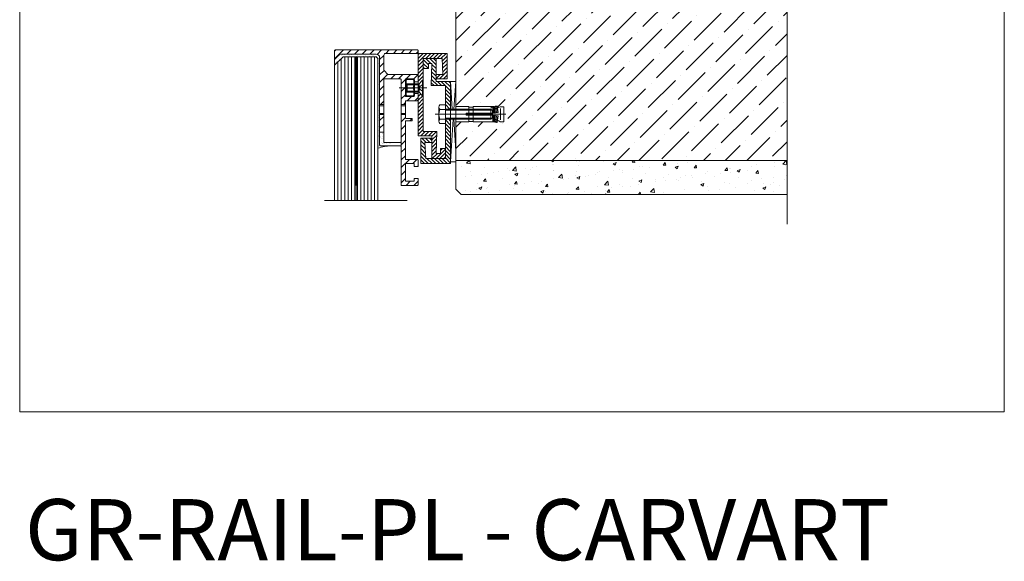
# Model space of a CAD drawing. Units: inches. Extents: x 92 to 217, y 20 to 51.
# Drawn here: x 193 to 217, y 20 to 33 of the extents above; entities that cross this region are included whole.
import ezdxf

# ---------------------------------------------------------------- set-up
doc = ezdxf.new("R2010")
doc.units = ezdxf.units.IN
doc.header["$MEASUREMENT"] = 0
doc.linetypes.add('CONTINOUS', pattern=[0])
doc.layers.get('0').update_dxf_attribs({"lineweight": 9})
doc.layers.add('GM_Schrauben', color=9, linetype='Continuous')
doc.styles.add('Carvart text', font='arial.ttf', dxfattribs={"height": 0.125})
pattern_1 = [(45, (-1425.89141, -884.05276), (-0.093480482, 0.093480482), [])]

# ---------------------------------------------------------------- blocks, each defined once
blk = doc.blocks.new('Dübel Plan')
at = {"linetype": 'CONTINOUS'}
for p, q in [((14340.2, 23968.6), (14339.9, 23968.5)), ((14341.2, 23961.1), (14340.2, 23968.6)), ((14307.5, 23967.9), (14292.7, 23967.9)), ((14292.7, 23967.9), (14292.7, 23950.4)), ((14304.5, 23960.4), (14304.5, 23957.9)), ((14335, 23960.4), (14304.5, 23960.4)), ((14335, 23957.9), (14304.5, 23957.9)), ((14307.5, 23967.9), (14307.5, 23960.4)), ((14307.5, 23960.4), (14307.5, 23957.9)), ((14307.5, 23957.9), (14307.5, 23950.4)), ((14312.2, 23967.4), (14307.8, 23967.4)), ((14312.5, 23967.9), (14312.5, 23960.4)), ((14335, 23967.9), (14312.5, 23967.9)), ((14312.5, 23957.9), (14312.5, 23950.4)), ((14335, 23960.4), (14335, 23967.9)), ((14335.2, 23966.3), (14335, 23966.3)), ((14341.2, 23961.1), (14335, 23960.4)), ((14341.2, 23957.1), (14335, 23957.9)), ((14335, 23957.9), (14335, 23950.4)), ((14336.1, 23968.1), (14335.1, 23967.9)), ((14336, 23960.5), (14335.1, 23967.9)), ((14336, 23957.7), (14335.1, 23950.3)), ((14336.1, 23968.1), (14337, 23960.6)), ((14336.1, 23950.2), (14337, 23957.6)), ((14336.9, 23968.2), (14336.6, 23967.8)), ((14337.1, 23968.2), (14336.9, 23968.2)), ((14336.9, 23968.2), (14337.8, 23960.7)), ((14336.9, 23950.1), (14337.8, 23957.5)), ((14338, 23960.7), (14337.1, 23968.2)), ((14338, 23957.5), (14337.1, 23950.1)), ((14338.4, 23968.3), (14337.6, 23967.7)), ((14338.6, 23968.4), (14338.4, 23968.3)), ((14338.4, 23968.3), (14339.3, 23960.9)), ((14338.4, 23949.9), (14339.3, 23957.3)), ((14339.5, 23960.9), (14338.6, 23968.4)), ((14339.5, 23957.3), (14338.6, 23949.9)), ((14339.9, 23968.5), (14339.1, 23967.8)), ((14339.9, 23968.5), (14340.8, 23961.1)), ((14343.6, 23967.7), (14341.9, 23966.7)), ((14347.7, 23967.8), (14343.8, 23967.8)), ((14343.8, 23952.5), (14343.8, 23965.8)), ((14347.7, 23967.8), (14347.7, 23950.5)), ((14307.5, 23950.4), (14292.7, 23950.4)), ((14307.5, 23950.6), (14307.5, 23950.4)), ((14312.2, 23950.9), (14307.8, 23950.9)), ((14335, 23950.4), (14312.5, 23950.4)), ((14335.2, 23951.9), (14335, 23951.9)), ((14336.1, 23950.2), (14335.1, 23950.3)), ((14336.9, 23950.1), (14336.6, 23950.4)), ((14337.1, 23950.1), (14336.9, 23950.1)), ((14338.4, 23949.9), (14337.6, 23950.6)), ((14338.6, 23949.9), (14338.4, 23949.9)), ((14339.9, 23949.7), (14339.1, 23950.4)), ((14339.9, 23949.7), (14340.8, 23957.2)), ((14340.2, 23949.7), (14339.9, 23949.7)), ((14341.2, 23957.1), (14340.2, 23949.7)), ((14343.6, 23950.5), (14341.9, 23951.5)), ((14347.7, 23950.5), (14343.8, 23950.5))]:
    blk.add_line(p, q, dxfattribs=at)
blk.add_line((14350.1, 23959.1), (14268.8, 23959.1))
for centre, radius, start, end in [((14307.8, 23967.7), 0.3, 180, 270), ((14312.2, 23967.7), 0.3, 270, 0), ((14335.2, 23966.4), 0.1, 277, 7), ((14336.4, 23968.1), 0.3, 183.308, 312), ((14337.4, 23967.9), 0.3, 187, 312), ((14338.9, 23968.1), 0.3, 187, 312), ((14335.9, 23977.1), 12, 292.8165, 300), ((14343.8, 23967.3), 0.5, 90, 120), ((14307.8, 23950.6), 0.3, 90, 180), ((14312.2, 23950.6), 0.3, 0, 90), ((14335.2, 23951.8), 0.1, 353, 83), ((14336.4, 23950.2), 0.3, 48, 176.692), ((14337.4, 23950.4), 0.3, 48, 173), ((14338.9, 23950.2), 0.3, 48, 173), ((14335.9, 23941.1), 12, 60, 67.1835), ((14343.8, 23951), 0.5, 240, 270)]:
    blk.add_arc(centre, radius, start, end, dxfattribs=at)
blk = doc.blocks.new('A$C217109C7')
at = {"layer": 'GM_Schrauben', "color": 8, "linetype": 'Continuous'}
for p, q in [((0.38, 10.53, 0), (0, 9.92, 0)), ((0, 9.92, 0), (0.38, 10.53, 0)), ((0, 9.92, 0), (0, 1.05, 0)), ((0, 1.05, 0), (0, 9.92, 0)), ((4.2, 10.53, 0), (0.38, 10.53, 0)), ((4.2, 10.53, 0), (0.38, 10.53, 0)), ((0.38, 10.53, 0), (4.2, 10.53, 0)), ((0.38, 10.53, 0), (4.2, 10.53, 0)), ((0.96, 10.53, 0), (4.23, 10.53, 0)), ((4.61, 10.53, 0), (4.2, 10.53, 0)), ((4.61, 10.53, 0), (4.2, 10.53, 0)), ((4.2, 10.53, 0), (4.61, 10.53, 0)), ((4.2, 10.53, 0), (4.61, 10.53, 0)), ((5, 9.92, 0), (4.61, 10.53, 0)), ((4.61, 10.53, 0), (5, 9.92, 0)), ((5, 1.05, 0), (5, 9.92, 0)), ((5, 9.92, 0), (5, 1.05, 0)), ((5, 1.1, 0), (5, 9.9, 0)), ((0, 1.05, 0), (0.38, 0.43, 0)), ((0.38, 0.43, 0), (0, 1.05, 0)), ((0.38, 0.43, 0), (4.2, 0.43, 0)), ((0.38, 0.43, 0), (4.2, 0.43, 0)), ((4.2, 0.43, 0), (0.38, 0.43, 0)), ((4.2, 0.43, 0), (0.38, 0.43, 0)), ((0.55, 5.5, 0), (4.4, 5.5, 0)), ((0.55, 5.5, 0), (4.4, 5.5, 0)), ((4.23, 0.43, 0), (0.96, 0.43, 0)), ((4.2, 0.43, 0), (4.61, 0.43, 0)), ((4.2, 0.43, 0), (4.61, 0.43, 0)), ((4.61, 0.43, 0), (4.2, 0.43, 0)), ((4.61, 0.43, 0), (4.2, 0.43, 0)), ((4.61, 0.43, 0), (5, 1.05, 0)), ((5, 1.05, 0), (4.61, 0.43, 0))]:
    blk.add_line(p, q, dxfattribs=at)
for centre, radius, start, end in [((6.56, 8.12, 0), 6.56, 158.4056, 203.53657), ((-1.02, 8.12, 0), 6.02, 334.21466, 23.63768), ((6.64, 2.86, 0), 6.64, 156.61464, 201.45598), ((-1.1, 2.86, 0), 6.1, 336.51301, 25.62051)]:
    blk.add_arc(centre, radius, start, end, dxfattribs=at)

msp = doc.modelspace()

# ---------------------------------------------------------------- hatches: boundary and pattern name
at = {"ltscale": 3}
h = msp.add_hatch(dxfattribs=at)
h.set_pattern_fill('ANSI36', color=256, scale=3, style=0)
h.paths.add_polyline_path([(211.689, 40.229), (203.569, 40.229), (203.569, 36.436), (203.779, 36.436), (203.834, 36.458), (203.843, 36.436), (204.029, 36.436), (204.084, 36.458), (204.093, 36.436), (204.279, 36.436), (204.334, 36.458), (204.343, 36.436), (204.528, 36.436), (204.584, 36.458), (204.593, 36.436), (204.778, 36.436), (204.833, 36.458), (204.842, 36.436), (205.028, 36.436), (205.083, 36.458), (205.092, 36.436), (205.278, 36.436), (205.333, 36.458), (205.342, 36.436), (205.528, 36.436), (205.583, 36.458), (205.592, 36.436), (205.778, 36.436), (205.833, 36.458), (205.842, 36.436), (206.027, 36.436), (206.083, 36.458), (206.092, 36.436), (206.277, 36.436), (206.332, 36.458), (206.341, 36.436), (206.527, 36.436), (206.582, 36.458), (206.591, 36.436), (206.777, 36.436), (206.832, 36.458), (206.841, 36.436), (207.171, 36.436), (207.254, 36.403), (207.254, 36.074), (207.171, 36.041), (207.001, 36.041), (207.01, 36.018), (206.981, 36.007), (206.967, 36.041), (206.751, 36.041), (206.76, 36.018), (206.731, 36.007), (206.717, 36.041), (206.501, 36.041), (206.51, 36.018), (206.481, 36.007), (206.468, 36.041), (206.251, 36.041), (206.26, 36.018), (206.231, 36.007), (206.218, 36.041), (206.002, 36.041), (206.011, 36.018), (205.982, 36.007), (205.968, 36.041), (205.752, 36.041), (205.761, 36.018), (205.732, 36.007), (205.718, 36.041), (205.502, 36.041), (205.511, 36.018), (205.482, 36.007), (205.468, 36.041), (205.252, 36.041), (205.261, 36.018), (205.232, 36.007), (205.218, 36.041), (205.002, 36.041), (205.011, 36.018), (204.982, 36.007), (204.969, 36.041), (204.752, 36.041), (204.761, 36.018), (204.732, 36.007), (204.719, 36.041), (204.503, 36.041), (204.512, 36.018), (204.483, 36.007), (204.469, 36.041), (204.253, 36.041), (204.262, 36.018), (204.233, 36.007), (204.219, 36.041), (204.003, 36.041), (204.012, 36.018), (203.983, 36.007), (203.969, 36.041), (203.569, 36.041), (203.569, 33.665), (203.569, 31.183), (203.886, 31.183, 0.648232), (203.891, 31.172), (203.985, 31.172), (203.985, 31.172, 0.401424), (203.991, 31.178), (203.991, 31.183), (204.461, 31.183), (204.512, 31.189), (204.543, 31.218), (204.546, 31.193), (204.582, 31.198), (204.589, 31.144, 0.070676), (204.652, 31.178, -0.171245), (204.659, 31.181), (204.742, 31.181), (204.742, 30.812), (204.65, 30.812, 0.069923), (204.589, 30.848), (204.582, 30.789), (204.574, 30.796), (204.515, 30.803), (204.515, 30.803), (204.461, 30.81), (203.99, 30.81, 0.648232), (203.985, 30.82), (203.891, 30.82, 0.436542), (203.885, 30.814), (203.885, 30.81), (203.569, 30.81), (203.569, 29.862), (211.689, 29.862)])
h = msp.add_hatch()
h.set_pattern_fill('ANSI31', color=256, scale=0.041638)
h.set_pattern_definition(pattern_1)
h.paths.add_polyline_path([(202.641, 31.802, -0.414214), (202.633, 31.794), (202.556, 31.794, -0.414214), (202.547, 31.802), (202.547, 31.857, 0.414214), (202.539, 31.865), (202.339, 31.865, 0.414214), (202.331, 31.857), (202.331, 31.44, 0.414214), (202.339, 31.432), (202.539, 31.432, 0.414214), (202.547, 31.44), (202.547, 31.494, -0.414214), (202.556, 31.503), (202.633, 31.503, -0.414214), (202.641, 31.494), (202.641, 31.349, -0.414214), (202.62, 31.328), (202.339, 31.328, 0.342188), (202.331, 31.321), (202.331, 31.321), (202.331, 31.238), (202.227, 31.238), (202.227, 31.844), (202.227, 31.846), (202.226, 31.846, 0.385246), (202.206, 31.865), (201.819, 31.865), (201.81, 31.865), (201.81, 31.863, 0.29636), (201.798, 31.844), (201.798, 31.238), (201.778, 31.238), (201.698, 31.236), (201.698, 32.385, 0.414214), (201.615, 32.469), (200.746, 32.469, 0.198912), (200.702, 32.45), (200.606, 32.354, -0.668179), (200.592, 32.36), (200.592, 32.552, -0.414214), (200.613, 32.573), (202.629, 32.573, -0.414214), (202.641, 32.56), (202.641, 32.502, -0.414214), (202.629, 32.489), (201.844, 32.489, 0.414214), (201.802, 32.448), (201.802, 32.086, 0.198912), (201.814, 32.057), (201.89, 31.981, 0.198912), (201.919, 31.969), (202.62, 31.969, -0.414214), (202.641, 31.948)])
h = msp.add_hatch()
h.set_pattern_fill('AR-SAND', color=256, scale=0.002498)
h.set_pattern_definition([(37.5, (-1440.63337, -884.05276), (-0.003997348, 0.122269792), [0, -0.096454116, 0, -0.107876314, 0, -0.103117065]), (7.5, (-1440.63337, -884.05276), (0.11230411, 0.17908395), [0, -0.0520344574, 0, -0.086935618, 0, -0.033314744]), (327.5, (-1440.71142, -884.05276), (0.197613111, 0.000359051), [0, -0.0317283277, 0, -0.1142219796, 0, -0.14912314]), (317.5, (-1440.71142, -884.05276), (0.190758814, 0.055694288), [0, -0.015864164, 0, -0.0748788533, 0, -0.0856664847])])
h.paths.add_polyline_path([(201.698, 32.385), (201.698, 30.241, 0.414214), (201.719, 30.22), (201.977, 30.22), (201.977, 30.162, 0.254315), (201.655, 30.162), (201.655, 32.365), (201.613, 32.406), (200.8, 32.406), (200.592, 32.198), (200.592, 32.36, 0.668179), (200.606, 32.354), (200.702, 32.45, -0.198912), (200.746, 32.469), (201.615, 32.469, -0.414214)])
h.paths.add_polyline_path([(201.819, 30.303), (201.977, 30.303), (201.977, 30.22), (201.719, 30.22, -0.414214), (201.698, 30.241), (201.698, 30.553), (201.798, 30.553), (201.798, 30.324, 0.414214)], flags=17)
h = msp.add_hatch()
h.set_pattern_fill('ANSI31', color=256, scale=0.020819)
h.set_pattern_definition([(45, (-118.18197, 238.95884), (-0.046740241, 0.046740241), [])])
edge = h.paths.add_edge_path()
edge.add_line((203.354, 32.489), (202.643, 32.489))
edge.add_line((202.643, 32.489), (202.643, 32.299))
edge.add_arc((202.637, 32.288), 0.0125, 0, 58.8106, ccw=False)
edge.add_line((202.649, 32.288), (202.649, 32.23))
edge.add_arc((202.637, 32.23), 0.0125, -58.8106, 0, ccw=False)
edge.add_line((202.643, 32.219), (202.643, 31.963))
edge.add_line((202.643, 31.963), (202.643, 31.888))
edge.add_line((202.643, 31.888), (202.768, 31.833))
edge.add_line((202.768, 31.833), (202.768, 32.365))
edge.add_line((202.768, 32.365), (203.229, 32.365))
edge.add_line((203.229, 32.365), (203.25, 31.969))
edge.add_line((203.25, 31.969), (203.083, 31.969))
edge.add_line((203.083, 31.969), (203.083, 31.907))
edge.add_arc((203.125, 31.907), 0.0416, 180, 270)
edge.add_line((203.125, 31.865), (203.354, 31.865))
edge.add_line((203.354, 31.865), (203.354, 32.489))
h.paths.add_polyline_path([(202.752, 31.833), (202.768, 31.833), (202.643, 31.888), (202.643, 31.747), (202.666, 31.747)])
edge = h.paths.add_edge_path()
edge.add_line((202.768, 31.45), (202.752, 31.45))
edge.add_line((202.752, 31.45), (202.664, 31.537))
edge.add_line((202.664, 31.537), (202.643, 31.537))
edge.add_line((202.643, 31.537), (202.643, 31.23))
edge.add_arc((202.644, 31.226), 0.00403, -96.4191, 96.4191, ccw=False)
edge.add_line((202.643, 31.222), (202.643, 31.076))
edge.add_arc((202.64, 31.069), 0.00823, -62.9114, 62.9114, ccw=False)
edge.add_line((202.643, 31.062), (202.643, 30.469))
edge.add_line((202.643, 30.469), (202.977, 30.469))
edge.add_line((202.977, 30.469), (202.977, 29.908))
edge.add_line((202.977, 29.908), (203.312, 29.908))
edge.add_line((203.312, 29.908), (203.312, 30.158))
edge.add_line((203.312, 30.158), (203.187, 30.158))
edge.add_line((203.187, 30.158), (203.187, 30.033))
edge.add_line((203.187, 30.033), (203.081, 30.033))
edge.add_line((203.081, 30.033), (203.102, 30.574))
edge.add_line((203.102, 30.574), (202.768, 30.574))
edge.add_line((202.768, 30.574), (202.768, 31.45))
h = msp.add_hatch()
h.set_pattern_fill('ANSI31', color=256, scale=0.020819, angle=90)
h.set_pattern_definition([(135, (-118.18197, 238.95884), (-0.046740241, -0.046740241), [])])
h.paths.add_polyline_path([(203.083, 32.365), (202.768, 32.365), (202.768, 32.115), (202.893, 32.115), (202.893, 32.24), (202.979, 32.24), (202.958, 31.698), (203.312, 31.698), (203.312, 31.684), (203.431, 31.684), (203.431, 31.803), (203.083, 31.803)])
h.paths.add_polyline_path([(203.312, 31.684), (203.312, 31.121), (203.437, 31.121), (203.437, 31.181), (203.437, 31.684)])
edge = h.paths.add_edge_path()
edge.add_line((203.431, 30.81), (203.431, 30.81))
edge.add_line((203.431, 30.81), (203.431, 30.871))
edge.add_line((203.431, 30.871), (203.312, 30.871))
edge.add_line((203.312, 30.871), (203.312, 29.908))
edge.add_line((203.312, 29.908), (202.831, 29.908))
edge.add_line((202.831, 29.908), (202.81, 30.303))
edge.add_line((202.81, 30.303), (202.977, 30.303))
edge.add_line((202.977, 30.303), (202.977, 30.366))
edge.add_arc((202.935, 30.366), 0.0416, 0, 90)
edge.add_line((202.935, 30.408), (202.706, 30.408))
edge.add_line((202.706, 30.408), (202.706, 29.783))
edge.add_line((202.706, 29.783), (203.431, 29.783))
edge.add_line((203.431, 29.783), (203.431, 30.81))
h = msp.add_hatch()
h.set_pattern_fill('ANSI31', color=256, scale=0.041638)
h.set_pattern_definition(pattern_1)
h.paths.add_polyline_path([(201.798, 30.553), (201.698, 30.553), (201.698, 30.986), (201.798, 30.986)])
h = msp.add_hatch()
h.set_pattern_fill('ANSI31', color=256, scale=0.041638)
h.set_pattern_definition(pattern_1)
h.paths.add_polyline_path([(202.62, 29.246), (202.239, 29.246, -0.414214), (202.227, 29.258), (202.227, 30.199), (202.227, 30.324), (202.227, 30.986), (202.331, 30.986), (202.331, 30.905), (202.331, 30.905, 0.366103), (202.343, 30.895), (202.485, 30.895, -0.414214), (202.497, 30.882), (202.497, 30.845, -0.414214), (202.485, 30.832), (202.343, 30.832, 0.414214), (202.331, 30.82), (202.331, 29.895, 0.414214), (202.339, 29.887), (202.62, 29.887, -0.414214), (202.641, 29.866), (202.641, 29.72, -0.414214), (202.633, 29.712), (202.556, 29.712, -0.414214), (202.547, 29.72), (202.547, 29.775, 0.414214), (202.539, 29.783), (202.339, 29.783, 0.414214), (202.331, 29.775), (202.331, 29.541), (202.331, 29.358, 0.414214), (202.339, 29.35), (202.539, 29.35, 0.414214), (202.547, 29.358), (202.547, 29.412, -0.414214), (202.556, 29.421), (202.633, 29.421, -0.414214), (202.641, 29.412), (202.641, 29.267, -0.414214)])
h = msp.add_hatch()
h.set_pattern_fill('AR-CONC', color=256, scale=0.004164, style=0)
h.set_pattern_definition([(50, (27.29015, 203.7193), (0.7585846, -0.0663675), [0.0793208, -0.872529]), (355, (27.29015, 203.7193), (-0.1467474, 0.7955268), [0.0634567, -0.6980256]), (100.45144, (27.3534, 203.71374), (0.6118373, 0.7291592), [0.0674123, -0.7415362]), (46.1842, (27.29015, 203.9308), (1.128725, -0.1750568), [0.118981, -1.3087935]), (96.63556, (27.3842, 203.9162), (0.9885087, 1.0302385), [0.1011185, -1.1123053]), (351.18415, (27.2901, 203.9308), (0.9885087, 1.0302385), [0.095185, -1.0470337]), (21, (27.3959, 203.8779), (0.6312954, -0.4258141), [0.0793208, -0.872529]), (326, (27.3959, 203.8779), (0.2573327, 0.766926), [0.0634567, -0.6980232]), (71.45144, (27.4485, 203.8424), (0.888628, 0.3411119), [0.0674123, -0.741535]), (37.5, (27.29015, 203.71927), (0.0128604, 0.35207218), [0, -0.6895623, 0, -0.7085993, 0, -0.7006672]), (7.5, (27.29015, 203.71927), (0.2782252, 0.41713413), [0, -0.4040074, 0, -0.67369816, 0, -0.26704676]), (327.5, (27.0543, 203.71927), (0.56457517, -0.02385347), [0, -0.2644027, 0, -0.8249365, 0, -1.0946273]), (317.5, (26.94854, 203.71927), (0.6167836, 0.1058714), [0, -0.3437235, 0, -0.5478425, 0, -0.777344])])
h.paths.add_polyline_path([(211.689, 29.03), (203.694, 29.03), (203.569, 29.154), (203.569, 29.862), (211.689, 29.862)])

# ---------------------------------------------------------------- linework, layer by layer
for p, q in [((211.689, 47.189), (211.689, 28.298, -0.022)), ((211.689, 29.03), (211.689, 40.229)), ((200.592, 32.198), (200.592, 32.36)), ((201.155, 32.406), (201.155, 29.048)), ((201.155, 32.406), (201.155, 28.882)), ((202.456, 31.641), (202.173, 31.641)), ((202.456, 31.72), (202.352, 31.72)), ((202.377, 31.745), (202.377, 31.537)), ((202.664, 31.72), (202.456, 31.72)), ((202.852, 31.641), (202.456, 31.641)), ((202.752, 31.45), (202.752, 31.833)), ((202.456, 31.562), (202.352, 31.562)), ((202.664, 31.562), (202.456, 31.562)), ((201.798, 31.236), (201.698, 31.236)), ((201.798, 31.206), (201.698, 31.206)), ((202.331, 31.236), (202.227, 31.236)), ((202.331, 31.206), (202.227, 31.206)), ((203.146, 30.822, 0), (203.146, 31.171, 0)), ((203.312, 31.225, 0), (203.178, 31.225, 0)), ((203.312, 30.767, 0), (203.312, 31.225, 0)), ((204.465, 31.179, 0), (204.427, 31.141, 0)), ((201.798, 31.016), (201.698, 31.016)), ((201.798, 30.986), (201.698, 30.986)), ((202.331, 31.016), (202.227, 31.016)), ((202.331, 30.986), (202.227, 30.986)), ((203.178, 31.116, 0), (203.312, 31.116, 0)), ((203.312, 31.121, 0), (204.427, 31.121, 0)), ((203.312, 31.096), (204.452, 31.096)), ((204.427, 30.871, 0), (204.427, 31.121, 0)), ((204.427, 31.121, 0), (204.465, 31.084, 0)), ((204.465, 31.084, 0), (204.465, 30.909, 0)), ((203.178, 30.876, 0), (203.312, 30.876, 0)), ((203.178, 30.767, 0), (203.312, 30.767, 0)), ((203.312, 30.896), (204.452, 30.896)), ((204.427, 30.871, 0), (203.312, 30.871, 0)), ((204.427, 30.871, 0), (204.465, 30.909, 0)), ((201.798, 30.553), (201.698, 30.553)), ((202.227, 30.199), (202.227, 30.324)), ((200.347, 28.882), (202.373, 28.882))]:
    msp.add_line(p, q)
for points in [[(192.87, 51.184), (217.018, 51.184), (217.018, 23.694), (192.87, 23.694)], [(200.592, 32.198), (200.592, 28.882)], [(203.437, 29.829), (203.569, 29.829), (203.569, 31.803), (203.437, 31.803)]]:
    msp.add_lwpolyline(points, close=True)
for points in [[(203.569, 40.229), (203.569, 29.154), (203.694, 29.03), (211.689, 29.03)], [(201.655, 32.365), (201.655, 28.882), (201.655, 32.365), (201.613, 32.406), (200.8, 32.406), (200.592, 32.198)], [(200.758, 28.882), (200.758, 32.365)], [(200.842, 28.882), (200.842, 32.406)], [(200.925, 28.882), (200.925, 32.406)], [(201.008, 28.882), (201.008, 32.406)], [(201.092, 28.882), (201.092, 32.406)], [(201.092, 28.882), (201.092, 32.406)], [(201.123, 32.406), (201.123, 28.882)], [(201.238, 28.882), (201.238, 32.406)], [(201.321, 28.882), (201.321, 32.406)], [(201.405, 28.882), (201.405, 32.406)], [(201.488, 28.882), (201.488, 32.406)], [(201.571, 28.882), (201.571, 32.406)], [(203.312, 30.158), (203.187, 30.158), (203.187, 30.033), (203.081, 30.033), (203.102, 30.574), (202.768, 30.574), (202.768, 32.365), (203.229, 32.365), (203.25, 31.969), (203.083, 31.969)], [(203.437, 31.121), (203.437, 31.803), (203.083, 31.803), (203.083, 32.365)], [(200.675, 28.882), (200.675, 32.281)], [(202.768, 32.115), (202.893, 32.115), (202.893, 32.24), (202.979, 32.24), (202.958, 31.698), (203.312, 31.698), (203.312, 31.121)], [(202.456, 31.537), (202.377, 31.537), (202.339, 31.574), (202.339, 31.708), (202.377, 31.745), (202.456, 31.745)], [(202.456, 31.745), (202.664, 31.745)], [(202.752, 31.833), (202.664, 31.745), (202.664, 31.537), (202.752, 31.45), (202.768, 31.45), (202.768, 31.733)], [(202.768, 31.733), (202.677, 31.672), (202.677, 31.608), (202.768, 31.55)], [(202.768, 31.827), (202.768, 31.833), (202.752, 31.833)], [(203.476, 31.121), (203.437, 31.803), (203.476, 31.121)], [(203.518, 31.121), (203.569, 31.803), (203.518, 31.121)], [(202.664, 31.537), (202.456, 31.537)], [(203.312, 30.871), (203.312, 29.908), (202.831, 29.908), (202.81, 30.303), (202.977, 30.303)], [(203.503, 30.871), (203.437, 29.829), (203.503, 30.871)], [(203.518, 30.871), (203.569, 30.099)], [(211.689, 29.862), (203.569, 29.862)]]:
    msp.add_lwpolyline(points)
for points in [[(202.206, 30.22), (201.719, 30.22, -0.414214), (201.698, 30.241), (201.698, 32.385, 0.414214), (201.615, 32.469), (200.746, 32.469, 0.198912), (200.702, 32.45), (200.606, 32.354, -0.668179), (200.592, 32.36), (200.592, 32.552, -0.414214), (200.613, 32.573), (202.629, 32.573, -0.414214), (202.641, 32.56), (202.641, 32.502, -0.414214), (202.629, 32.489), (201.844, 32.489, 0.414214), (201.802, 32.448), (201.802, 32.086, 0.198912), (201.814, 32.057), (201.89, 31.981, 0.198912), (201.919, 31.969), (202.62, 31.969, -0.414214), (202.641, 31.948), (202.641, 31.802, -0.414214), (202.633, 31.794), (202.556, 31.794, -0.414214), (202.547, 31.802), (202.547, 31.857, 0.414214), (202.539, 31.865), (202.339, 31.865, 0.414214), (202.331, 31.857), (202.331, 31.44, 0.414214), (202.339, 31.432), (202.539, 31.432, 0.414214), (202.547, 31.44), (202.547, 31.494, -0.414214), (202.556, 31.503), (202.633, 31.503, -0.414214), (202.641, 31.494), (202.641, 31.349, -0.414214), (202.62, 31.328), (202.339, 31.328, 0.414214), (202.331, 31.319), (202.331, 30.907, 0.414214), (202.343, 30.895), (202.485, 30.895, -0.414214), (202.497, 30.882), (202.497, 30.845, -0.414214), (202.485, 30.832), (202.343, 30.832, 0.414214), (202.331, 30.82), (202.331, 29.895, 0.414214), (202.339, 29.887), (202.62, 29.887, -0.414214), (202.641, 29.866), (202.641, 29.72, -0.414214), (202.633, 29.712), (202.556, 29.712, -0.414214), (202.547, 29.72), (202.547, 29.775, 0.414214), (202.539, 29.783), (202.339, 29.783, 0.414214), (202.331, 29.775), (202.331, 29.541), (202.331, 29.358, 0.414214), (202.339, 29.35), (202.539, 29.35, 0.414214), (202.547, 29.358), (202.547, 29.412, -0.414214), (202.556, 29.421), (202.633, 29.421, -0.414214), (202.641, 29.412), (202.641, 29.267, -0.414214), (202.62, 29.246), (202.239, 29.246, -0.414214), (202.227, 29.258), (202.227, 30.199, 0.414214)], [(202.227, 30.324), (202.227, 31.844, 0.414214), (202.206, 31.865), (201.819, 31.865, 0.414214), (201.798, 31.844), (201.798, 30.324, 0.414214), (201.819, 30.303), (202.206, 30.303, 0.414214)]]:
    msp.add_lwpolyline(points, format="xyb", close=True)
for points, const_width in [([(201.123, 29.246), (201.123, 32.406)], 0.0833), ([(201.655, 32.365), (201.655, 28.882)], 0.0208)]:
    msp.add_lwpolyline(points, dxfattribs=dict(const_width=const_width))
for points in [[(203.083, 31.907, 0.414214), (203.125, 31.865), (203.354, 31.865), (203.354, 32.489), (202.643, 32.489), (202.643, 30.469), (202.977, 30.469), (202.977, 29.908)], [(202.977, 30.366, 0.414214), (202.935, 30.408), (202.706, 30.408), (202.706, 29.783), (203.437, 29.783), (203.437, 30.871)]]:
    msp.add_lwpolyline(points, format="xyb")
for centre, radius, start, end in [((203.208, 31.171, 0), 0.0623, 119.1906, 240.8094), ((203.388, 30.996, 0), 0.242, 150.2507, 209.7493), ((203.208, 30.822, 0), 0.0623, 119.1906, 240.8094), ((202.016, 29.082), 1.139, 91.995, 108.5299)]:
    msp.add_arc(centre, radius, start, end)

# ---------------------------------------------------------------- block references
at = {"xscale": -0.04163822528241935, "yscale": 0.04163822528241935, "zscale": 0.04163822528241935, "rotation": 180}
msp.add_blockref('A$C217109C7', (202.339, 31.876, 0), dxfattribs=at)
at = {"xscale": 0.02131877134459871, "yscale": 0.02131877134459871, "zscale": 0.02131877134459871}
msp.add_blockref('Dübel Plan', (-101.134, -479.783), dxfattribs=at)

# ---------------------------------------------------------------- texts
at = {"insert": (193, 21.551), "char_height": 1.5, "width": 27.79326, "attachment_point": 1, "style": 'Carvart text'}
msp.add_mtext('GR-RAIL-PL - CARVART', dxfattribs=at)

doc.saveas('drawing.dxf')
